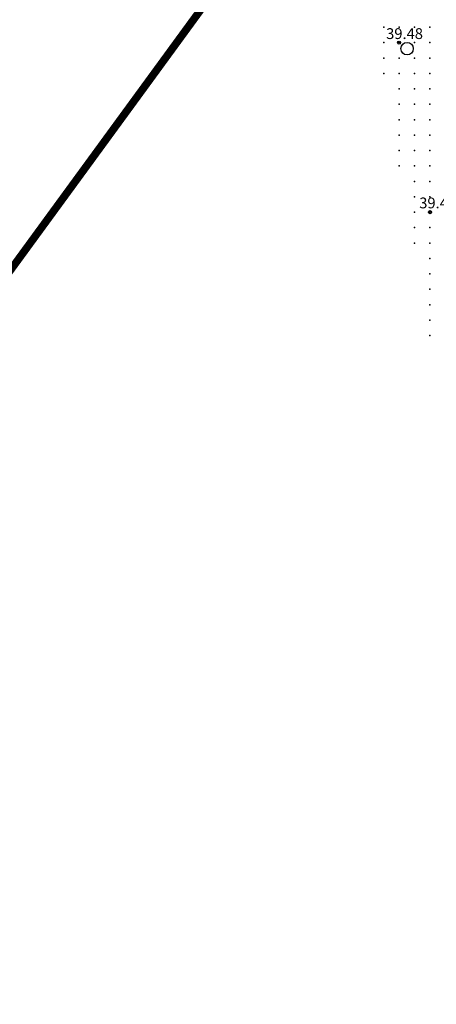
# Model space of a CAD drawing. Units: metres. Extents: x 552523 to 553899, y 6580715 to 6581355.
# Drawn here: x 553016 to 553043, y 6581031 to 6581095 of the extents above; entities that cross this region are included whole.
import ezdxf
from ezdxf.enums import TextEntityAlignment as Align

# ---------------------------------------------------------------- set-up
doc = ezdxf.new("R2010")
doc.units = ezdxf.units.M
doc.header["$LTSCALE"] = 50
doc.layers.get('0').update_dxf_attribs({"true_color": 0x000000})
for name, color, linetype in [('A_KORGUS-EH2000', 7, 'Continuous'), ('A_olol KÜ Piir', 18, 'Continuous'), ('A_Piirang_Kuja', 225, '+_LINE')]:
    doc.layers.add(name, color=color, linetype=linetype)
for name, color, linetype, true_color in [('A_KÜ_piir_olol', 7, 'Continuous', 0x4c0000), ('A_Lidar_only_maapind', 7, 'Continuous', 0x000000), ('A_xref', 7, 'Continuous', 0x000000), ('A_xref dendro', 7, 'Continuous', 0x000000), ('V_HALJASTUS', 7, 'Continuous', 0x729900)]:
    doc.layers.add(name, color=color, linetype=linetype, true_color=true_color)
doc.styles.add('ITALIC', font='italic.shx')
doc.linetypes.add('+_LINE', pattern='A,0.5,-0.2,["+",Standard,S=0.1,R=0,X=-0.1,Y=-0.05],-0.2', length=0.9)

# ---------------------------------------------------------------- blocks, each defined once
blk = doc.blocks.new('METS')
at = {"color": 0, "linetype": 'Continuous', "lineweight": -2}
blk.add_circle((0, 0), 0.8, dxfattribs=at)
blk = doc.blocks.new('3_Tugiplaan Pärna tee 6 DP')
at = {"layer": 'A_Piirang_Kuja', "linetype": 'ByBlock', "ltscale": 10}
h = blk.add_hatch(dxfattribs=at)
h.set_pattern_fill('LINE', color=256, scale=0.4)
edge = h.paths.add_edge_path(flags=16)
edge.add_line((553120.248, 6580925.42), (553118.943, 6580926.397))
h.paths.add_polyline_path([(553135.275, 6580914.209), (553133.149, 6580912.783), (553149.821, 6580900.61), (553153.604, 6580900.951)], flags=16)
edge = h.paths.add_edge_path()
edge.add_line((553128.084, 6580914.2), (553126.282, 6580915.719))
edge.add_line((553126.282, 6580915.719), (553122.245, 6580918.91))
edge.add_line((553122.245, 6580918.91), (553116.527, 6580923.722))
edge.add_line((553116.527, 6580923.722), (553110.81, 6580928.533))
edge.add_line((553110.81, 6580928.533), (553100.35, 6580936.549))
edge.add_line((553100.35, 6580936.549), (553087.714, 6580944.177))
edge.add_line((553087.714, 6580944.177), (553080.675, 6580948.278))
edge.add_line((553080.675, 6580948.278), (553071.672, 6580950.46))
edge.add_line((553071.672, 6580950.46), (553054.017, 6580954.747))
edge.add_line((553054.017, 6580954.747), (553042.791, 6580957.282))
edge.add_line((553042.791, 6580957.282), (553043.336, 6580959.695))
edge.add_line((553043.336, 6580959.695), (553041.958, 6580959.826))
edge.add_line((553041.958, 6580959.826), (553041.653, 6580957.813))
edge.add_line((553041.653, 6580957.813), (553042.484, 6580955.289))
edge.add_line((553042.484, 6580955.289), (553041.578, 6580953.429))
edge.add_line((553041.578, 6580953.429), (553040.112, 6580952.852))
edge.add_line((553040.112, 6580952.852), (553033.095, 6580947.153))
edge.add_line((553033.095, 6580947.153), (553031.834, 6580948.705))
edge.add_line((553031.834, 6580948.705), (553039.091, 6580954.6))
edge.add_line((553039.091, 6580954.6), (553040.121, 6580955.005))
edge.add_line((553040.121, 6580955.005), (553040.33, 6580955.435))
edge.add_line((553040.33, 6580955.435), (553039.604, 6580957.641))
edge.add_line((553039.604, 6580957.641), (553040.265, 6580961.995))
edge.add_line((553040.265, 6580961.995), (553049.022, 6580961.165))
edge.add_line((553049.022, 6580961.165), (553050.832, 6580960.767))
edge.add_line((553050.832, 6580960.767), (553053.125, 6580960.932))
edge.add_line((553053.125, 6580960.932), (553059.76, 6581002.515))
edge.add_arc((553061.736, 6581002.204), 2, -9.16963, 171.03699, ccw=False)
edge.add_line((553063.71, 6581001.885), (553057.222, 6580961.228))
edge.add_line((553057.222, 6580961.228), (553069.167, 6580962.088))
edge.add_line((553069.167, 6580962.088), (553067.607, 6580964.675))
edge.add_arc((553069.831, 6580965.439), 2.352, 105.43108, 198.97134, ccw=False)
edge.add_line((553069.205, 6580967.706), (553069.88, 6580991.139))
edge.add_arc((553070.88, 6580991.11), 1, -1.65156, 178.34844, ccw=False)
edge.add_line((553071.88, 6580991.081), (553071.195, 6580967.354))
edge.add_arc((553069.831, 6580965.439), 2.352, 36.17114, 54.51948, ccw=False)
edge.add_line((553071.729, 6580966.827), (553074.447, 6580961.868))
edge.add_line((553074.447, 6580961.868), (553099.726, 6580949.202))
edge.add_line((553099.726, 6580949.202), (553123.858, 6580930.232))
edge.add_line((553123.858, 6580930.232), (553157.412, 6580905.542))
edge.add_line((553157.412, 6580905.542), (553159.891, 6580905.802))
edge.add_line((553159.891, 6580905.802), (553160.105, 6580905.999))
edge.add_line((553160.105, 6580905.999), (553162.665, 6580904.019))
edge.add_line((553162.665, 6580904.019), (553163.922, 6580904.952))
edge.add_line((553163.922, 6580904.952), (553164.883, 6580906.11))
edge.add_line((553164.883, 6580906.11), (553165.603, 6580909.666))
edge.add_line((553165.603, 6580909.666), (553166.094, 6580921.637))
edge.add_line((553166.094, 6580921.637), (553166.423, 6580927.809))
edge.add_line((553166.423, 6580927.809), (553166.858, 6580937.973))
edge.add_line((553166.858, 6580937.973), (553167.341, 6580947.011))
edge.add_line((553167.341, 6580947.011), (553168.417, 6580960.305))
edge.add_line((553168.417, 6580960.305), (553168.897, 6580972.224))
edge.add_line((553168.897, 6580972.224), (553168.869, 6580977.644))
edge.add_line((553168.869, 6580977.644), (553167.437, 6580983.868))
edge.add_line((553167.437, 6580983.868), (553166.908, 6580987.183))
edge.add_line((553166.908, 6580987.183), (553167.592, 6580999.622))
edge.add_line((553167.592, 6580999.622), (553168.155, 6581011.174))
edge.add_line((553168.155, 6581011.174), (553168.296, 6581014.146))
edge.add_line((553168.296, 6581014.146), (553169.571, 6581020.224))
edge.add_line((553169.571, 6581020.224), (553171.202, 6581044.031))
edge.add_line((553171.202, 6581044.031), (553171.524, 6581050.009))
edge.add_line((553171.524, 6581050.009), (553171.611, 6581075.301))
edge.add_line((553171.611, 6581075.301), (553173.145, 6581112.133))
edge.add_line((553173.145, 6581112.133), (553175.137, 6581111.904))
edge.add_line((553175.137, 6581111.904), (553173.611, 6581075.256))
edge.add_line((553173.611, 6581075.256), (553173.524, 6581049.952))
edge.add_line((553173.524, 6581049.952), (553173.198, 6581043.909))
edge.add_line((553173.198, 6581043.909), (553171.557, 6581019.949))
edge.add_line((553171.557, 6581019.949), (553170.287, 6581013.892))
edge.add_line((553170.287, 6581013.892), (553170.153, 6581011.077))
edge.add_line((553170.153, 6581011.077), (553169.589, 6580999.518))
edge.add_line((553169.589, 6580999.518), (553168.916, 6580987.287))
edge.add_line((553168.916, 6580987.287), (553169.402, 6580984.25))
edge.add_line((553169.402, 6580984.25), (553170.868, 6580977.876))
edge.add_line((553170.868, 6580977.876), (553170.897, 6580972.189))
edge.add_line((553170.897, 6580972.189), (553170.414, 6580960.184))
edge.add_line((553170.414, 6580960.184), (553169.336, 6580946.877))
edge.add_line((553169.336, 6580946.877), (553168.855, 6580937.877))
edge.add_line((553168.855, 6580937.877), (553168.421, 6580927.713))
edge.add_line((553168.421, 6580927.713), (553168.092, 6580921.542))
edge.add_line((553168.092, 6580921.542), (553167.595, 6580909.425))
edge.add_line((553167.595, 6580909.425), (553166.744, 6580905.22))
edge.add_line((553166.744, 6580905.22), (553165.307, 6580903.49))
edge.add_line((553165.307, 6580903.49), (553163.652, 6580902.26))
edge.add_line((553163.652, 6580902.26), (553162.864, 6580901.675))
edge.add_line((553162.864, 6580901.675), (553170.983, 6580895.627))
edge.add_line((553170.983, 6580895.627), (553170.689, 6580889.912))
edge.add_line((553170.689, 6580889.912), (553159.062, 6580898.464))
edge.add_line((553159.062, 6580898.464), (553156.442, 6580895.825))
edge.add_line((553156.442, 6580895.825), (553161.311, 6580892.451))
edge.add_line((553161.311, 6580892.451), (553169.917, 6580886.487))
edge.add_line((553169.917, 6580886.487), (553171.002, 6580885.735))
edge.add_line((553171.002, 6580885.735), (553169.862, 6580884.092))
edge.add_line((553169.862, 6580884.092), (553168.778, 6580884.843))
edge.add_line((553168.778, 6580884.843), (553160.172, 6580890.807))
edge.add_line((553160.172, 6580890.807), (553155.011, 6580894.384))
edge.add_line((553155.011, 6580894.384), (553154.022, 6580893.388))
edge.add_arc((553152.593, 6580894.976), 2.136, 124.58573, 311.97462, ccw=False)
edge.add_line((553151.381, 6580896.735), (553147.907, 6580896.422))
edge.add_arc((553147.728, 6580898.414), 2, 113.5779, 275.15118, ccw=False)
edge.add_line((553146.928, 6580900.247), (553131.382, 6580911.596))
edge.add_line((553131.382, 6580911.596), (553122.299, 6580905.499))
edge.add_line((553122.299, 6580905.499), (553120.05, 6580908.807))
edge.add_line((553120.05, 6580908.807), (553128.084, 6580914.2))
at = {"layer": 'A_KORGUS-EH2000', "linetype": 'Continuous'}
for centre in [(553040.5, 6581093.5), (553042.5, 6581082.5)]:
    blk.add_circle(centre, 0.1, dxfattribs=at)
at = {"layer": 'A_KÜ_piir_olol', "lineweight": 0, "ltscale": 0.5, "const_width": 0.5}
blk.add_lwpolyline([(553159.22, 6581275.95), (553135.29, 6581243.15), (553043.32, 6581117.1), (552978.38, 6581028.21), (552963.81, 6581072.05), (552906.83, 6581129.57), (552908.11, 6581131.14), (552928.47, 6581157.43), (552899.42, 6581200.56), (552897.35, 6581285.59), (553096.1, 6581278.27)], close=True, dxfattribs=at)
at = {"layer": 'A_Lidar_only_maapind', "ltscale": 0.5}
for p in [(553039.5, 6581094.5, 39.46), (553040.5, 6581094.5, 39.46), (553041.5, 6581094.5, 39.46), (553042.5, 6581094.5, 39.49), (553039.5, 6581093.5, 39.5), (553040.5, 6581093.5, 39.48), (553041.5, 6581093.5, 39.45), (553042.5, 6581093.5, 39.46), (553039.5, 6581092.5, 39.53), (553040.5, 6581092.5, 39.49), (553041.5, 6581092.5, 39.44), (553042.5, 6581092.5, 39.45), (553039.5, 6581091.5, 39.49), (553040.5, 6581091.5, 39.49), (553041.5, 6581091.5, 39.44), (553042.5, 6581091.5, 39.41), (553040.5, 6581090.5, 39.45), (553041.5, 6581090.5, 39.42), (553042.5, 6581090.5, 39.41), (553040.5, 6581089.5, 39.41), (553041.5, 6581089.5, 39.44), (553042.5, 6581089.5, 39.41), (553040.5, 6581088.5, 39.41), (553041.5, 6581088.5, 39.42), (553042.5, 6581088.5, 39.42), (553040.5, 6581087.5, 39.4), (553041.5, 6581087.5, 39.43), (553042.5, 6581087.5, 39.45), (553040.5, 6581086.5, 39.35), (553041.5, 6581086.5, 39.44), (553042.5, 6581086.5, 39.43), (553040.5, 6581085.5, 39.33), (553041.5, 6581085.5, 39.39), (553042.5, 6581085.5, 39.42), (553041.5, 6581084.5, 39.38), (553042.5, 6581084.5, 39.46), (553041.5, 6581083.5, 39.38), (553042.5, 6581083.5, 39.43), (553041.5, 6581082.5, 39.37), (553042.5, 6581082.5, 39.41), (553041.5, 6581081.5, 39.39), (553042.5, 6581081.5, 39.39), (553041.5, 6581080.5, 39.4), (553042.5, 6581080.5, 39.42), (553042.5, 6581079.5, 39.47), (553042.5, 6581078.5, 39.5), (553042.5, 6581077.5, 39.34), (553042.5, 6581076.5, 39.32), (553042.5, 6581075.5, 39.28), (553042.5, 6581074.5, 39.27)]:
    blk.add_point(p, dxfattribs=at)
at = {"layer": 'A_olol KÜ Piir', "lineweight": 0, "ltscale": 0.5, "const_width": 0.5}
blk.add_lwpolyline([(552978.38, 6581028.21), (553043.32, 6581117.1), (553045.02, 6581107.48), (553060.1, 6581021.71), (553045.73, 6581014.43), (553039.81, 6580972.61), (553039.12, 6580967.05), (553024.29, 6580972.97), (553005.13, 6580983.1), (552993.23, 6580991.85), (552984.04, 6581004.34), (552980.41, 6581014.16)], close=True, dxfattribs=at)
at = {"layer": 'V_HALJASTUS', "xscale": 0.5, "yscale": 0.5, "zscale": 0.5}
blk.add_blockref('METS', (553041.015, 6581093.107), dxfattribs=at)
at = {"layer": 'A_KORGUS-EH2000', "style": 'ITALIC'}
for s, p in [(' 39.48 ', (553039.447, 6581093.513)), (' 39.41 ', (553041.593, 6581082.531))]:
    blk.add_text(s, height=0.7, dxfattribs=at).set_placement(p, align=Align.BOTTOM_LEFT)
blk = doc.blocks.new('Pärna tee 6 lõunaosa dendrojoonis')
at = {"layer": 'A_Piirang_Kuja', "linetype": 'ByBlock', "ltscale": 10}
h = blk.add_hatch(dxfattribs=at)
h.set_pattern_fill('LINE', color=256, scale=0.4)
edge = h.paths.add_edge_path(flags=16)
edge.add_line((553120.248, 6580925.42), (553118.943, 6580926.397))
h.paths.add_polyline_path([(553135.275, 6580914.209), (553133.149, 6580912.783), (553149.821, 6580900.61), (553153.604, 6580900.951)], flags=16)
edge = h.paths.add_edge_path()
edge.add_line((553128.392, 6580913.94), (553126.282, 6580915.719))
edge.add_line((553126.282, 6580915.719), (553122.245, 6580918.91))
edge.add_line((553122.245, 6580918.91), (553116.527, 6580923.722))
edge.add_line((553116.527, 6580923.722), (553110.81, 6580928.533))
edge.add_line((553110.81, 6580928.533), (553100.35, 6580936.549))
edge.add_line((553100.35, 6580936.549), (553087.714, 6580944.177))
edge.add_line((553087.714, 6580944.177), (553080.675, 6580948.278))
edge.add_line((553080.675, 6580948.278), (553071.672, 6580950.46))
edge.add_line((553071.672, 6580950.46), (553054.017, 6580954.747))
edge.add_line((553054.017, 6580954.747), (553042.791, 6580957.282))
edge.add_line((553042.791, 6580957.282), (553043.336, 6580959.695))
edge.add_line((553043.336, 6580959.695), (553041.958, 6580959.826))
edge.add_line((553041.958, 6580959.826), (553041.653, 6580957.813))
edge.add_line((553041.653, 6580957.813), (553042.484, 6580955.289))
edge.add_line((553042.484, 6580955.289), (553041.578, 6580953.429))
edge.add_line((553041.578, 6580953.429), (553040.112, 6580952.852))
edge.add_line((553040.112, 6580952.852), (553033.095, 6580947.153))
edge.add_line((553033.095, 6580947.153), (553031.834, 6580948.705))
edge.add_line((553031.834, 6580948.705), (553039.091, 6580954.6))
edge.add_line((553039.091, 6580954.6), (553040.121, 6580955.005))
edge.add_line((553040.121, 6580955.005), (553040.33, 6580955.435))
edge.add_line((553040.33, 6580955.435), (553039.604, 6580957.641))
edge.add_line((553039.604, 6580957.641), (553040.265, 6580961.995))
edge.add_line((553040.265, 6580961.995), (553049.022, 6580961.165))
edge.add_line((553049.022, 6580961.165), (553050.832, 6580960.767))
edge.add_line((553050.832, 6580960.767), (553053.125, 6580960.932))
edge.add_line((553053.125, 6580960.932), (553059.76, 6581002.515))
edge.add_arc((553061.736, 6581002.204), 2, -9.16963, 171.03699, ccw=False)
edge.add_line((553063.71, 6581001.885), (553057.222, 6580961.228))
edge.add_line((553057.222, 6580961.228), (553069.167, 6580962.088))
edge.add_line((553069.167, 6580962.088), (553067.607, 6580964.675))
edge.add_arc((553069.831, 6580965.439), 2.352, 105.43108, 198.97134, ccw=False)
edge.add_line((553069.205, 6580967.706), (553069.88, 6580991.139))
edge.add_arc((553070.88, 6580991.11), 1, -1.65156, 178.34844, ccw=False)
edge.add_line((553071.88, 6580991.081), (553071.195, 6580967.354))
edge.add_arc((553069.831, 6580965.439), 2.352, 36.17114, 54.51948, ccw=False)
edge.add_line((553071.729, 6580966.827), (553074.447, 6580961.868))
edge.add_line((553074.447, 6580961.868), (553099.726, 6580949.202))
edge.add_line((553099.726, 6580949.202), (553123.858, 6580930.232))
edge.add_line((553123.858, 6580930.232), (553157.412, 6580905.542))
edge.add_line((553157.412, 6580905.542), (553159.891, 6580905.802))
edge.add_line((553159.891, 6580905.802), (553160.105, 6580905.999))
edge.add_line((553160.105, 6580905.999), (553162.665, 6580904.019))
edge.add_line((553162.665, 6580904.019), (553163.922, 6580904.952))
edge.add_line((553163.922, 6580904.952), (553164.883, 6580906.11))
edge.add_line((553164.883, 6580906.11), (553165.603, 6580909.666))
edge.add_line((553165.603, 6580909.666), (553166.094, 6580921.637))
edge.add_line((553166.094, 6580921.637), (553166.423, 6580927.809))
edge.add_line((553166.423, 6580927.809), (553166.858, 6580937.973))
edge.add_line((553166.858, 6580937.973), (553167.341, 6580947.011))
edge.add_line((553167.341, 6580947.011), (553168.417, 6580960.305))
edge.add_line((553168.417, 6580960.305), (553168.897, 6580972.224))
edge.add_line((553168.897, 6580972.224), (553168.869, 6580977.644))
edge.add_line((553168.869, 6580977.644), (553167.437, 6580983.868))
edge.add_line((553167.437, 6580983.868), (553166.908, 6580987.183))
edge.add_line((553166.908, 6580987.183), (553167.592, 6580999.622))
edge.add_line((553167.592, 6580999.622), (553168.155, 6581011.174))
edge.add_line((553168.155, 6581011.174), (553168.296, 6581014.146))
edge.add_line((553168.296, 6581014.146), (553169.571, 6581020.224))
edge.add_line((553169.571, 6581020.224), (553171.202, 6581044.031))
edge.add_line((553171.202, 6581044.031), (553171.524, 6581050.009))
edge.add_line((553171.524, 6581050.009), (553171.611, 6581075.301))
edge.add_line((553171.611, 6581075.301), (553173.145, 6581112.133))
edge.add_line((553173.145, 6581112.133), (553175.137, 6581111.904))
edge.add_line((553175.137, 6581111.904), (553173.611, 6581075.256))
edge.add_line((553173.611, 6581075.256), (553173.524, 6581049.952))
edge.add_line((553173.524, 6581049.952), (553173.198, 6581043.909))
edge.add_line((553173.198, 6581043.909), (553171.557, 6581019.949))
edge.add_line((553171.557, 6581019.949), (553170.287, 6581013.892))
edge.add_line((553170.287, 6581013.892), (553170.153, 6581011.077))
edge.add_line((553170.153, 6581011.077), (553169.589, 6580999.518))
edge.add_line((553169.589, 6580999.518), (553168.916, 6580987.287))
edge.add_line((553168.916, 6580987.287), (553169.402, 6580984.25))
edge.add_line((553169.402, 6580984.25), (553170.868, 6580977.876))
edge.add_line((553170.868, 6580977.876), (553170.897, 6580972.189))
edge.add_line((553170.897, 6580972.189), (553170.414, 6580960.184))
edge.add_line((553170.414, 6580960.184), (553169.336, 6580946.877))
edge.add_line((553169.336, 6580946.877), (553168.855, 6580937.877))
edge.add_line((553168.855, 6580937.877), (553168.421, 6580927.713))
edge.add_line((553168.421, 6580927.713), (553168.092, 6580921.542))
edge.add_line((553168.092, 6580921.542), (553167.595, 6580909.425))
edge.add_line((553167.595, 6580909.425), (553166.744, 6580905.22))
edge.add_line((553166.744, 6580905.22), (553165.307, 6580903.49))
edge.add_line((553165.307, 6580903.49), (553163.652, 6580902.26))
edge.add_line((553163.652, 6580902.26), (553162.864, 6580901.675))
edge.add_line((553162.864, 6580901.675), (553170.983, 6580895.627))
edge.add_line((553170.983, 6580895.627), (553170.689, 6580889.912))
edge.add_line((553170.689, 6580889.912), (553159.062, 6580898.464))
edge.add_line((553159.062, 6580898.464), (553156.442, 6580895.825))
edge.add_line((553156.442, 6580895.825), (553161.311, 6580892.451))
edge.add_line((553161.311, 6580892.451), (553169.917, 6580886.487))
edge.add_line((553169.917, 6580886.487), (553171.002, 6580885.735))
edge.add_line((553171.002, 6580885.735), (553169.862, 6580884.092))
edge.add_line((553169.862, 6580884.092), (553168.778, 6580884.843))
edge.add_line((553168.778, 6580884.843), (553160.172, 6580890.807))
edge.add_line((553160.172, 6580890.807), (553155.011, 6580894.384))
edge.add_line((553155.011, 6580894.384), (553154.022, 6580893.388))
edge.add_arc((553152.593, 6580894.976), 2.136, 124.58573, 311.97462, ccw=False)
edge.add_line((553151.381, 6580896.735), (553147.907, 6580896.422))
edge.add_arc((553147.728, 6580898.414), 2, 113.5779, 275.15118, ccw=False)
edge.add_line((553146.928, 6580900.247), (553131.382, 6580911.596))
edge.add_line((553131.382, 6580911.596), (553122.299, 6580905.499))
edge.add_line((553122.299, 6580905.499), (553120.05, 6580908.807))
edge.add_line((553120.05, 6580908.807), (553128.084, 6580914.2))
at = {"layer": 'A_KORGUS-EH2000', "color": 251, "linetype": 'Continuous'}
for centre in [(553040.5, 6581093.5), (553042.5, 6581082.5)]:
    blk.add_circle(centre, 0.1, dxfattribs=at)
at = {"layer": 'A_KÜ_piir_olol', "lineweight": 0, "ltscale": 0.5}
blk.add_lwpolyline([(553159.22, 6581275.95), (553135.29, 6581243.15), (553043.32, 6581117.1), (552978.38, 6581028.21), (552963.81, 6581072.05), (552906.83, 6581129.57), (552908.11, 6581131.14), (552928.47, 6581157.43), (552899.42, 6581200.56), (552897.35, 6581285.59), (553096.1, 6581278.27)], close=True, dxfattribs=at)
at = {"layer": 'A_Lidar_only_maapind', "ltscale": 0.5}
for p in [(553039.5, 6581094.5, 39.46), (553040.5, 6581094.5, 39.46), (553041.5, 6581094.5, 39.46), (553042.5, 6581094.5, 39.49), (553039.5, 6581093.5, 39.5), (553040.5, 6581093.5, 39.48), (553041.5, 6581093.5, 39.45), (553042.5, 6581093.5, 39.46), (553039.5, 6581092.5, 39.53), (553040.5, 6581092.5, 39.49), (553041.5, 6581092.5, 39.44), (553042.5, 6581092.5, 39.45), (553039.5, 6581091.5, 39.49), (553040.5, 6581091.5, 39.49), (553041.5, 6581091.5, 39.44), (553042.5, 6581091.5, 39.41), (553040.5, 6581090.5, 39.45), (553041.5, 6581090.5, 39.42), (553042.5, 6581090.5, 39.41), (553040.5, 6581089.5, 39.41), (553041.5, 6581089.5, 39.44), (553042.5, 6581089.5, 39.41), (553040.5, 6581088.5, 39.41), (553041.5, 6581088.5, 39.42), (553042.5, 6581088.5, 39.42), (553040.5, 6581087.5, 39.4), (553041.5, 6581087.5, 39.43), (553042.5, 6581087.5, 39.45), (553040.5, 6581086.5, 39.35), (553041.5, 6581086.5, 39.44), (553042.5, 6581086.5, 39.43), (553040.5, 6581085.5, 39.33), (553041.5, 6581085.5, 39.39), (553042.5, 6581085.5, 39.42), (553041.5, 6581084.5, 39.38), (553042.5, 6581084.5, 39.46), (553041.5, 6581083.5, 39.38), (553042.5, 6581083.5, 39.43), (553041.5, 6581082.5, 39.37), (553042.5, 6581082.5, 39.41), (553041.5, 6581081.5, 39.39), (553042.5, 6581081.5, 39.39), (553041.5, 6581080.5, 39.4), (553042.5, 6581080.5, 39.42), (553042.5, 6581079.5, 39.47), (553042.5, 6581078.5, 39.5), (553042.5, 6581077.5, 39.34), (553042.5, 6581076.5, 39.32), (553042.5, 6581075.5, 39.28), (553042.5, 6581074.5, 39.27)]:
    blk.add_point(p, dxfattribs=at)
at = {"layer": 'A_olol KÜ Piir', "lineweight": 0, "ltscale": 0.5}
blk.add_lwpolyline([(552978.38, 6581028.21), (553043.32, 6581117.1), (553045.02, 6581107.48), (553060.1, 6581021.71), (553045.73, 6581014.43), (553039.81, 6580972.61), (553039.12, 6580967.05), (553024.29, 6580972.97), (553005.13, 6580983.1), (552993.23, 6580991.85), (552984.04, 6581004.34), (552980.41, 6581014.16)], close=True, dxfattribs=at)
at = {"layer": 'V_HALJASTUS', "color": 251, "xscale": 0.5, "yscale": 0.5, "zscale": 0.5}
blk.add_blockref('METS', (553041.015, 6581093.107), dxfattribs=at)
at = {"layer": 'A_KORGUS-EH2000', "color": 251, "style": 'ITALIC'}
for s, p in [(' 39.48 ', (553039.447, 6581093.513)), (' 39.41 ', (553041.593, 6581082.531))]:
    blk.add_text(s, height=0.7, dxfattribs=at).set_placement(p, align=Align.BOTTOM_LEFT)

msp = doc.modelspace()

# ---------------------------------------------------------------- linework, layer by layer
at = {"layer": 'A_Lidar_only_maapind'}
for p in [(553039.5, 6581094.5, 39.46), (553040.5, 6581094.5, 39.46), (553041.5, 6581094.5, 39.46), (553042.5, 6581094.5, 39.49), (553039.5, 6581093.5, 39.5), (553040.5, 6581093.5, 39.48), (553041.5, 6581093.5, 39.45), (553042.5, 6581093.5, 39.46), (553039.5, 6581092.5, 39.53), (553040.5, 6581092.5, 39.49), (553041.5, 6581092.5, 39.44), (553042.5, 6581092.5, 39.45), (553039.5, 6581091.5, 39.49), (553040.5, 6581091.5, 39.49), (553041.5, 6581091.5, 39.44), (553042.5, 6581091.5, 39.41), (553040.5, 6581090.5, 39.45), (553041.5, 6581090.5, 39.42), (553042.5, 6581090.5, 39.41), (553040.5, 6581089.5, 39.41), (553041.5, 6581089.5, 39.44), (553042.5, 6581089.5, 39.41), (553040.5, 6581088.5, 39.41), (553041.5, 6581088.5, 39.42), (553042.5, 6581088.5, 39.42), (553040.5, 6581087.5, 39.4), (553041.5, 6581087.5, 39.43), (553042.5, 6581087.5, 39.45), (553040.5, 6581086.5, 39.35), (553041.5, 6581086.5, 39.44), (553042.5, 6581086.5, 39.43), (553040.5, 6581085.5, 39.33), (553041.5, 6581085.5, 39.39), (553042.5, 6581085.5, 39.42), (553041.5, 6581084.5, 39.38), (553042.5, 6581084.5, 39.46), (553041.5, 6581083.5, 39.38), (553042.5, 6581083.5, 39.43), (553041.5, 6581082.5, 39.37), (553042.5, 6581082.5, 39.41), (553041.5, 6581081.5, 39.39), (553042.5, 6581081.5, 39.39), (553041.5, 6581080.5, 39.4), (553042.5, 6581080.5, 39.42), (553042.5, 6581079.5, 39.47), (553042.5, 6581078.5, 39.5), (553042.5, 6581077.5, 39.34), (553042.5, 6581076.5, 39.32), (553042.5, 6581075.5, 39.28), (553042.5, 6581074.5, 39.27)]:
    msp.add_point(p, dxfattribs=at)

# ---------------------------------------------------------------- block references
at = {"layer": 'A_xref'}
msp.add_blockref('3_Tugiplaan Pärna tee 6 DP', (0, 0), dxfattribs=at)
at = {"layer": 'A_xref dendro', "ltscale": 0.5}
msp.add_blockref('Pärna tee 6 lõunaosa dendrojoonis', (0, 0), dxfattribs=at)

doc.saveas('drawing.dxf')
